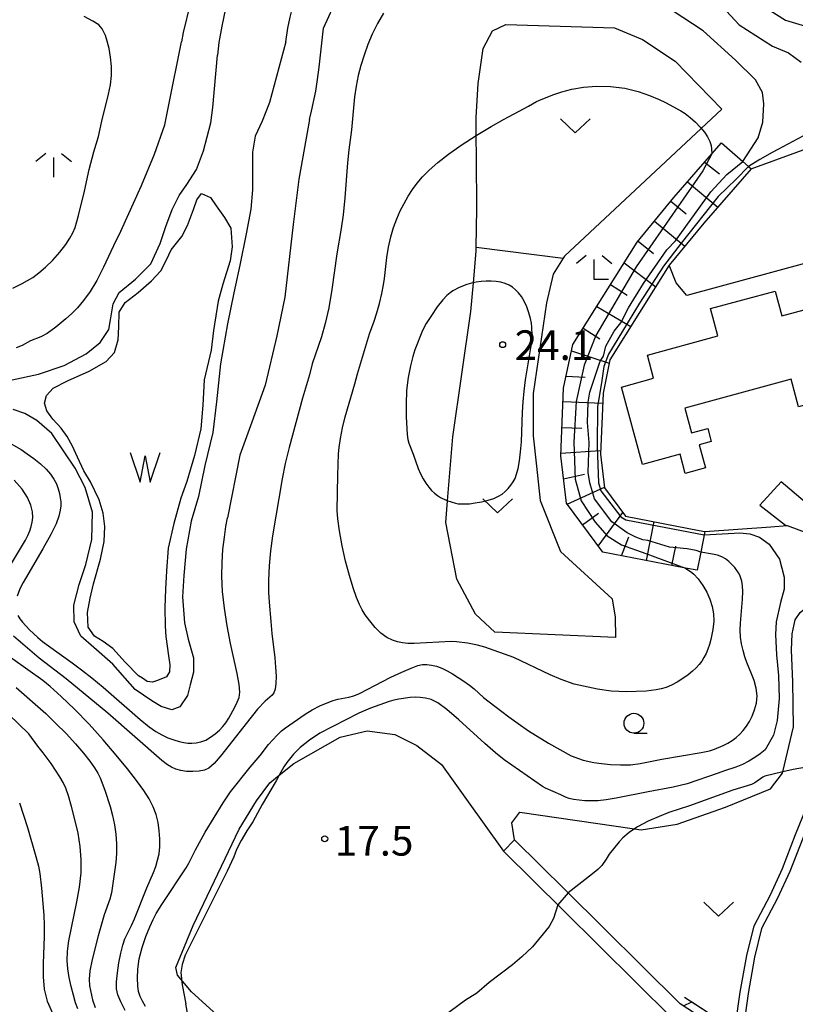
# Model space of a CAD drawing. Extents: x -30187 to -28000, y 102000 to 103500.
# Drawn here: x -28796 to -28698, y 102965 to 103089 of the extents above; entities that cross this region are included whole.
import ezdxf

# ---------------------------------------------------------------- set-up
doc = ezdxf.new("R2010")
doc.units = 0
for name, color, linetype in [('2101000', 7, 'Continuous'), ('2101001', 7, 'Continuous'), ('3001000', 4, 'Continuous'), ('5105000', 4, 'Continuous'), ('5105990', 5, 'Continuous'), ('6101110', 6, 'Continuous'), ('6101120', 6, 'Continuous'), ('6101990', 6, 'Continuous'), ('6110000', 1, 'Continuous'), ('6301000', 3, 'Continuous'), ('6302000', 3, 'Continuous'), ('6313000', 3, 'Continuous'), ('6331000', 2, 'Continuous'), ('6333000', 2, 'Continuous'), ('6336000', 2, 'Continuous'), ('7101000', 4, 'Continuous'), ('7101001', 8, 'Continuous'), ('7102000', 2, 'Continuous'), ('7102001', 8, 'Continuous'), ('7312000', 4, 'Continuous')]:
    doc.layers.add(name, color=color, linetype=linetype)
doc.styles.add('Dm_Anotation', font='txt.shx', dxfattribs={"bigfont": 'PSCDM.shx'})

# ---------------------------------------------------------------- blocks, each defined once
blk = doc.blocks.new('510500')
at = {"layer": '5105990'}
for p, q in [((-0.742, 0.562), (-0.238, -0.938)), ((0.258, -0.935), (0.762, 0.568)), ((-0.238, -0.938), (0.007, 0.393)), ((0.007, 0.393), (0.258, -0.935))]:
    blk.add_line(p, q, dxfattribs=at)
blk = doc.blocks.new('631300')
at = {"layer": '6313000'}
blk.add_lwpolyline([(0.75, 0.35), (0, -0.35), (-0.75, 0.35)], dxfattribs=at)
blk = doc.blocks.new('633100')
at = {"layer": '6331000'}
blk.add_lwpolyline([(0, -0.5), (0.67, -0.5)], dxfattribs=at)
blk.add_circle((0, 0), 0.5, dxfattribs=at)
blk = doc.blocks.new('633300')
at = {"layer": '6333000'}
for points in [[(-0.4, 0.6), (-0.9, 0.2)], [(0.4, 0.6), (0.9, 0.2)], [(0.72, -0.6), (0, -0.6), (0, 0.4)]]:
    blk.add_lwpolyline(points, dxfattribs=at)
blk = doc.blocks.new('633600')
at = {"layer": '6336000'}
for points in [[(-0.4, 0.6), (-0.9, 0.2)], [(0.4, 0.6), (0.9, 0.2)], [(0, -0.6), (0, 0.4)]]:
    blk.add_lwpolyline(points, dxfattribs=at)
blk = doc.blocks.new('731200')
at = {"layer": '7312000'}
blk.add_circle((0, 0), 0.15, dxfattribs=at)

msp = doc.modelspace()

# ---------------------------------------------------------------- linework, layer by layer
at = {"layer": '2101000', "flags": 128}
for points in [[(-28680.31, 103036.9), (-28680.8, 103032.1), (-28681.95, 103026.02), (-28683.09, 103021.07), (-28684.76, 103015.81), (-28686.66, 103010.09), (-28688.9, 103004.72), (-28692.24, 102997.62), (-28694.87, 102991.99), (-28697.22, 102986.13), (-28698.88, 102981.82), (-28700.45, 102978.43), (-28702.48, 102974.6), (-28703.37, 102970.99), (-28704.18, 102966.42), (-28704.94, 102960.92), (-28709.72, 102963.11), (-28712.75, 102965.11)], [(-28686.76, 103029.83), (-28692.29, 103028.04), (-28695.02, 103027.83), (-28696.94, 103028.47), (-28699.99, 103031.03)], [(-28702.67, 103028.11), (-28699.44, 103025.59), (-28699.24, 103025.52), (-28696.26, 103024.44), (-28692.96, 103024.06), (-28683.25, 103026)], [(-28712.75, 102965.11), (-28727.2, 102979.4), (-28733.69, 102985.81)], [(-28713.76, 102963.29), (-28727.56, 102976.94), (-28735.1, 102984.39)]]:
    msp.add_lwpolyline(points, dxfattribs=at)
at = {"layer": '2101001', "flags": 128}
for points in [[(-28699.99, 103031.03), (-28702.67, 103028.11)], [(-28733.69, 102985.81), (-28735.1, 102984.39)]]:
    msp.add_lwpolyline(points, dxfattribs=at)
at = {"layer": '3001000', "flags": 128}
msp.add_lwpolyline([(-28697.79, 103040.53), (-28698.72, 103044), (-28712.17, 103040.35), (-28711.32, 103037.25), (-28709.28, 103037.8), (-28708.83, 103036.13), (-28710.35, 103035.72), (-28709.56, 103032.81), (-28712.12, 103032.12), (-28712.78, 103034.53), (-28717.53, 103033.24), (-28720.19, 103043.02), (-28716.11, 103044.13), (-28716.9, 103047.06), (-28707.99, 103049.48), (-28708.93, 103052.94), (-28700.74, 103055.16), (-28699.89, 103052.03), (-28696.45, 103052.97), (-28693.41, 103041.72), (-28697.79, 103040.53)], close=True, dxfattribs=at)
at = {"layer": '5105000', "flags": 128}
msp.add_lwpolyline([(-28782.93, 103008.26), (-28784.5, 103009.97), (-28785.69, 103010.86), (-28786.8, 103011.55), (-28787.62, 103012.67), (-28787.7, 103014.56), (-28787.36, 103016.36), (-28786.92, 103018.18), (-28786.03, 103021.26), (-28785.58, 103023.52), (-28785.48, 103025.39), (-28785.71, 103027.1), (-28786.22, 103028.78), (-28787.33, 103031.04), (-28788.17, 103032.44), (-28788.94, 103034.18), (-28789.6, 103035.57), (-28790.26, 103036.79), (-28791.04, 103037.85), (-28792.06, 103038.97), (-28792.85, 103040.02), (-28793.13, 103041), (-28792.87, 103041.95), (-28792.03, 103042.9), (-28790.23, 103043.83), (-28787.48, 103045.05), (-28785.31, 103046.24), (-28784.26, 103047.41), (-28783.8, 103048.99), (-28783.72, 103050.65), (-28783.69, 103052.47), (-28782.91, 103053.7), (-28781.29, 103054.98), (-28779.58, 103056.46), (-28778.41, 103057.7), (-28777.69, 103059.11), (-28777.12, 103060.38), (-28775.76, 103062.05), (-28775.06, 103063.42), (-28774.28, 103065.47), (-28773.88, 103066.67), (-28773.26, 103067.5), (-28772.13, 103066.98), (-28771.42, 103065.91), (-28770.35, 103064.44), (-28769.58, 103063.08), (-28769.38, 103060.73), (-28769.67, 103058.96), (-28770.6, 103056.03), (-28771.16, 103053.88), (-28771.74, 103050.15), (-28772.07, 103047.69), (-28772.93, 103043.92), (-28773.12, 103040.72), (-28773.35, 103037.76), (-28774.17, 103034.37), (-28775.15, 103031.09), (-28775.9, 103028.99), (-28776.76, 103025.78), (-28777.48, 103022.67), (-28777.69, 103019.82), (-28777.84, 103017.49), (-28777.9, 103015.18), (-28777.88, 103012.82), (-28777.77, 103011.49), (-28777.45, 103009.05), (-28777.26, 103007.92), (-28777.33, 103007.04), (-28777.7, 103006.42), (-28778.2, 103006.18), (-28778.98, 103005.92), (-28779.47, 103005.75), (-28780.15, 103005.83), (-28780.75, 103006.25), (-28781.24, 103006.54), (-28782.93, 103008.26)], dxfattribs=at)
at = {"layer": '6101110', "flags": 128}
msp.add_lwpolyline([(-28710.6, 103019.87), (-28712.07, 103020.15), (-28722.55, 103022.18), (-28727.11, 103028.35), (-28727.86, 103034.32), (-28727.49, 103042.87), (-28726.35, 103048.38), (-28718.19, 103061.34), (-28713.58, 103066.96), (-28708.75, 103072.5), (-28707.55, 103073.88)], dxfattribs=at)
at = {"layer": '6101120', "flags": 128}
msp.add_lwpolyline([(-28707.55, 103073.88), (-28704.84, 103071.53), (-28704.1, 103070.88), (-28703.78, 103070.6), (-28709.76, 103063.73), (-28714.13, 103058.41), (-28721.64, 103046.48), (-28722.51, 103042.25), (-28722.85, 103034.53), (-28722.31, 103030.27), (-28719.69, 103026.72), (-28710.37, 103024.92), (-28709.65, 103024.78), (-28710.15, 103022.18), (-28710.6, 103019.87)], dxfattribs=at)
at = {"layer": '6101990', "flags": 128}
for points in [[(-28709.69, 103071.43), (-28707.77, 103069.95)], [(-28711.83, 103068.97), (-28708, 103065.75)], [(-28713.95, 103066.5), (-28712.02, 103064.91)], [(-28716.02, 103063.99), (-28712.16, 103060.81)], [(-28718.09, 103061.47), (-28716.15, 103059.88)], [(-28719.84, 103058.73), (-28715.84, 103055.69)], [(-28721.57, 103055.97), (-28719.46, 103054.64)], [(-28723.31, 103053.21), (-28719.01, 103050.66)], [(-28725.04, 103050.46), (-28722.93, 103049.13)], [(-28726.51, 103047.6), (-28721.73, 103046.05)], [(-28727.17, 103044.41), (-28724.76, 103044.27)], [(-28727.56, 103041.18), (-28722.57, 103040.97)], [(-28727.7, 103037.93), (-28725.21, 103037.82)], [(-28727.84, 103034.68), (-28722.83, 103034.99)], [(-28727.5, 103031.44), (-28724.86, 103032.03)], [(-28727.03, 103028.24), (-28722.33, 103030.39)], [(-28725.09, 103025.62), (-28723.08, 103027.1)], [(-28723.11, 103022.93), (-28720.01, 103027.16)], [(-28717, 103021.11), (-28716.05, 103026.02)], [(-28720.19, 103021.72), (-28719.26, 103024.09)], [(-28713.8, 103020.49), (-28713.32, 103022.94)]]:
    msp.add_lwpolyline(points, dxfattribs=at)
at = {"layer": '6110000', "flags": 128}
msp.add_lwpolyline([(-28712.2, 102965.94), (-28709.24, 102963.99), (-28705.75, 102962.39), (-28705.17, 102966.58), (-28704.35, 102971.2), (-28703.42, 102974.96), (-28701.34, 102978.88), (-28699.8, 102982.21), (-28698.16, 102986.5), (-28695.79, 102992.39), (-28694.31, 102995.54), (-28693.14, 102998.04), (-28689.81, 103005.12), (-28687.59, 103010.44), (-28685.71, 103016.12), (-28684.06, 103021.33), (-28683.69, 103023.48), (-28683.25, 103026), (-28680.31, 103036.9)], dxfattribs=at)
at = {"layer": '6301000', "flags": 128}
for points in [[(-28738.53, 103060.71), (-28738.48, 103065.55), (-28738.52, 103071.93), (-28738.55, 103074.81), (-28738.57, 103077.1), (-28738.3, 103081.36), (-28737.65, 103085.78), (-28736.48, 103088.02), (-28734.81, 103088.82), (-28721.08, 103088.43), (-28717.54, 103086.95), (-28713.39, 103084.2), (-28707.51, 103078.12), (-28710.09, 103075.71), (-28727.39, 103059.56), (-28727.55, 103059.3), (-28728.83, 103057.27), (-28729.66, 103053.68), (-28731.33, 103042.23), (-28731.34, 103036.88), (-28730.93, 103033.03), (-28730.48, 103028.71), (-28727.9, 103022.26), (-28721.37, 103016.25), (-28720.96, 103013.95), (-28720.92, 103011.38), (-28736.2, 103012.05), (-28738.62, 103014.31), (-28741, 103018.75), (-28742.39, 103025.91), (-28742.16, 103028.66), (-28741.48, 103036.74), (-28739.22, 103052.56), (-28738.9, 103056.19), (-28738.54, 103060.19), (-28738.53, 103060.71)], [(-28703.78, 103070.6), (-28694.89, 103073.85), (-28692.97, 103074.09)], [(-28687.44, 103030.66), (-28696.87, 103058.66), (-28711.91, 103054.61), (-28713.27, 103056.19), (-28714.13, 103058.41)], [(-28709.65, 103024.78), (-28701.31, 103025.37), (-28699.24, 103025.52)], [(-28698.45, 103000.11), (-28698.5, 103005.77), (-28698.68, 103009.78), (-28698.61, 103011.86), (-28698.24, 103013.62), (-28697.59, 103014.56), (-28694.49, 103017.11), (-28690.73, 103019.98)], [(-28733.69, 102985.81), (-28734.05, 102987.95), (-28733.01, 102989.3), (-28718.53, 102987.2), (-28717.67, 102987.08), (-28713.15, 102987.79), (-28707.03, 102989.93), (-28701.32, 102992.26), (-28699.82, 102994.23), (-28699.78, 102994.39), (-28698.45, 103000.11)], [(-28764.64, 102993.02), (-28763.45, 102993.97), (-28761.61, 102995.45), (-28755.73, 102998.8), (-28752.35, 102999.58), (-28748.83, 102999.13), (-28746.06, 102997.75), (-28742.93, 102995.32), (-28739.77, 102990.91), (-28735.1, 102984.39)], [(-28743.66, 102938.56), (-28774.54, 102966.63), (-28776.33, 102968.72), (-28776.51, 102969.67), (-28774.35, 102975), (-28768.51, 102987.15), (-28766.34, 102990.75), (-28764.64, 102993.02)]]:
    msp.add_lwpolyline(points, dxfattribs=at)
at = {"layer": '6302000', "flags": 128}
msp.add_lwpolyline([(-28738.53, 103060.71), (-28727.55, 103059.3)], dxfattribs=at)
at = {"layer": '7101000', "flags": 128}
for points in [[(-28704.84, 103071.53), (-28703.81, 103073.1), (-28702.9, 103074.51), (-28702.29, 103076.48), (-28702.17, 103078.79), (-28702.34, 103080.23), (-28703.24, 103081.85), (-28705.76, 103084.31), (-28709.87, 103088.03), (-28713.78, 103090.6), (-28717.57, 103092.77), (-28721.87, 103094.46), (-28725.69, 103095.44), (-28729.21, 103096.11), (-28735.33, 103096.64), (-28740.37, 103096.18), (-28744.71, 103094.87), (-28746.96, 103093.83), (-28748.7, 103092.57)], [(-28797.12, 103055.51), (-28795.93, 103056.09), (-28794.61, 103056.88), (-28793.84, 103057.44), (-28793, 103058.16), (-28792.09, 103059.07), (-28791.2, 103060.07), (-28790.44, 103061.02), (-28789.91, 103061.82), (-28789.54, 103062.52), (-28789.27, 103063.2), (-28788.81, 103064.7), (-28788.06, 103067.76), (-28787.48, 103070.5), (-28786.89, 103072.73), (-28786.3, 103074.67), (-28785.87, 103076.62), (-28785.02, 103080.03), (-28784.8, 103081.22), (-28784.67, 103082.37), (-28784.65, 103083.52), (-28784.77, 103084.69), (-28784.97, 103085.79), (-28785.2, 103086.73), (-28785.43, 103087.43), (-28785.65, 103087.93), (-28785.85, 103088.28), (-28786.04, 103088.55), (-28786.27, 103088.77), (-28787.02, 103089.27), (-28788.12, 103089.83)], [(-28750.26, 103090.26), (-28751.02, 103088.96), (-28751.69, 103087.62), (-28752.26, 103086.29), (-28752.73, 103084.97), (-28753.12, 103083.67), (-28753.45, 103082.37), (-28753.73, 103081.06), (-28753.93, 103079.71), (-28754.3, 103075.53), (-28754.64, 103072.99), (-28754.82, 103071.35), (-28755.16, 103066.92), (-28755.36, 103064.78), (-28755.61, 103063.07), (-28756.18, 103059.85), (-28756.82, 103055.36), (-28757.19, 103053.05), (-28757.64, 103051.04), (-28758.1, 103049.39), (-28759.28, 103045.95), (-28759.62, 103044.57), (-28760.5, 103041.64), (-28762.18, 103035.4), (-28762.69, 103033.35), (-28763.08, 103031.44), (-28764.3, 103024.22), (-28764.56, 103022.33), (-28764.72, 103020.43), (-28764.8, 103018.64), (-28764.8, 103017.09), (-28764.74, 103015.86), (-28764.5, 103013.39), (-28764.4, 103011.89), (-28764.01, 103008.82), (-28763.91, 103007.64), (-28763.85, 103006.51), (-28763.87, 103005.55), (-28763.96, 103004.86), (-28764.13, 103004.39), (-28764.36, 103004.09), (-28765.24, 103003.35), (-28766.2, 103002.31), (-28767.64, 103000.53), (-28770.71, 102996.61), (-28771.68, 102995.46), (-28772.33, 102994.89), (-28772.9, 102994.63), (-28773.59, 102994.49), (-28774.37, 102994.43), (-28775.16, 102994.46), (-28775.87, 102994.57), (-28776.51, 102994.76), (-28777.06, 102994.99), (-28777.58, 102995.28), (-28778.29, 102995.83), (-28785.14, 103001.81), (-28790.4, 103006.14), (-28793.79, 103008.76), (-28797.06, 103011.57)], [(-28797.81, 103019.87), (-28795.52, 103023.67), (-28795.22, 103024.28), (-28794.99, 103024.86), (-28794.81, 103025.41), (-28794.67, 103025.96), (-28794.61, 103026.56), (-28794.66, 103027.25), (-28794.85, 103028.09), (-28795.27, 103029.06), (-28795.97, 103030.13), (-28796.98, 103031.26)], [(-28780.34, 102964.77), (-28780.74, 102965.43), (-28781.04, 102966.03), (-28781.23, 102966.64), (-28781.34, 102967.37), (-28781.38, 102968.33), (-28781.33, 102969.48), (-28781.14, 102970.79), (-28780.77, 102972.2), (-28780.31, 102973.59), (-28779.83, 102974.81), (-28779.4, 102975.76), (-28779.02, 102976.5), (-28778.3, 102977.63), (-28775.21, 102982.29), (-28774.86, 102982.87), (-28774.04, 102984.55), (-28772.8, 102986.8), (-28770.54, 102990.48), (-28769.6, 102991.87), (-28767.13, 102995.01), (-28765.88, 102996.47), (-28764.8, 102997.86), (-28763.71, 102999.05), (-28763.15, 102999.57), (-28762.65, 102999.97), (-28760.17, 103001.7), (-28759.28, 103002.25), (-28758.33, 103002.74), (-28757.4, 103003.14), (-28756.62, 103003.42), (-28756.06, 103003.57), (-28754.65, 103003.84), (-28754.02, 103004.03), (-28753.32, 103004.3), (-28749.32, 103006.35), (-28747.96, 103006.99), (-28746.78, 103007.51), (-28745.93, 103007.83), (-28745.32, 103007.96), (-28744.79, 103007.97), (-28744.21, 103007.89), (-28743.58, 103007.74), (-28742.91, 103007.5), (-28742.23, 103007.19), (-28741.54, 103006.8), (-28740.09, 103005.86), (-28739.4, 103005.36), (-28738.8, 103004.89), (-28737.64, 103003.79), (-28736.18, 103002.72), (-28734.43, 103001.37), (-28733.26, 103000.52), (-28731.92, 102999.6), (-28729.4, 102998.01), (-28726.56, 102996.43), (-28725.03, 102995.88), (-28723.68, 102995.6), (-28722.71, 102995.47), (-28721.55, 102995.35), (-28720.3, 102995.28), (-28719.04, 102995.31), (-28717.82, 102995.47), (-28715.09, 102996.02), (-28710.1, 102996.87), (-28709.07, 102997.08), (-28708.4, 102997.27), (-28707.32, 102997.73), (-28706.74, 102998.04), (-28706.17, 102998.38), (-28705.67, 102998.76), (-28705.21, 102999.18), (-28704.79, 102999.65), (-28704.39, 103000.18), (-28704.01, 103000.77), (-28703.65, 103001.45), (-28703.34, 103002.23), (-28703.11, 103003.09), (-28703.04, 103004.02), (-28703.16, 103004.98), (-28703.41, 103005.93), (-28703.72, 103006.8), (-28704.32, 103008.24), (-28704.59, 103008.94), (-28704.81, 103009.73), (-28705, 103010.57), (-28705.11, 103011.44), (-28705.16, 103012.31), (-28705.14, 103013.2), (-28704.88, 103016.24), (-28704.84, 103017.18), (-28704.88, 103017.92), (-28704.98, 103018.49), (-28705.22, 103019.25), (-28705.37, 103019.54), (-28705.86, 103020.21), (-28706.22, 103020.61), (-28706.61, 103020.99), (-28707.03, 103021.31), (-28707.49, 103021.56)], [(-28707.49, 103021.56), (-28708.03, 103021.77), (-28708.66, 103021.93), (-28710.15, 103022.18)]]:
    msp.add_lwpolyline(points, dxfattribs=at)
at = {"layer": '7101001', "flags": 128}
msp.add_lwpolyline([(-28710.15, 103022.18), (-28710.74, 103022.38), (-28711.89, 103022.57), (-28714.1, 103022.81), (-28716.86, 103023.63), (-28717.5, 103023.74), (-28718.37, 103024.07), (-28719.48, 103024.59), (-28721.41, 103026), (-28723.59, 103028.9), (-28724.16, 103030.94), (-28724.37, 103032.21), (-28724.27, 103036.02), (-28724.48, 103038.56), (-28724.37, 103041.1), (-28724.16, 103042.37), (-28722.89, 103046.28), (-28722.47, 103046.92), (-28722.15, 103048.19), (-28721.09, 103050.09), (-28720.25, 103051.15), (-28719.29, 103053.05), (-28717.39, 103056.12), (-28714.43, 103060.36), (-28713.37, 103061.52), (-28708.87, 103067.71), (-28706.86, 103069.86), (-28704.84, 103071.53)], dxfattribs=at)
at = {"layer": '7102000', "flags": 128}
for points in [[(-28758.33, 103097.74), (-28754.68, 103100.96), (-28750.49, 103103.45), (-28746.89, 103104.72), (-28741.51, 103105.69), (-28735.01, 103105.98), (-28726.8, 103105.92), (-28720.49, 103105.31), (-28716.07, 103104.52), (-28712.4, 103103.27), (-28710.47, 103101.88), (-28708.99, 103100.06), (-28708.14, 103098.36), (-28705.98, 103094.86), (-28703.75, 103092.43), (-28702.19, 103091.11), (-28699.46, 103089.39), (-28696.07, 103088.39), (-28693.84, 103087.6), (-28691.7, 103086.3), (-28690.45, 103085.11), (-28689.53, 103084.32), (-28687.25, 103082.51)], [(-28757.84, 103088.37), (-28756.05, 103092.38), (-28754.37, 103094.5), (-28751.92, 103096.74), (-28749.99, 103098.23), (-28747.24, 103099.62), (-28743.39, 103100.71), (-28738.53, 103101.11), (-28734.56, 103101.08), (-28728.07, 103100.81), (-28723.41, 103100.31), (-28719.37, 103099.29), (-28715.84, 103098.2), (-28713.1, 103096.77), (-28710.55, 103094.55), (-28709.04, 103092.88), (-28705.32, 103088.79), (-28701.07, 103086.1), (-28699.06, 103085.27), (-28697.46, 103084.09)], [(-28762.62, 103086.64), (-28762.35, 103088.37), (-28762.08, 103089.76), (-28761.78, 103090.95), (-28761.4, 103092.07), (-28760.95, 103093.16), (-28760.38, 103094.28), (-28758.33, 103097.74)], [(-28769.82, 103092.9), (-28770.7, 103088.63), (-28771.08, 103086.55), (-28771.26, 103084.97)], [(-28774.7, 103091.46), (-28775.59, 103087.83), (-28775.82, 103086.65)], [(-28759.63, 103076.85), (-28759.35, 103077.88), (-28758.84, 103080.42), (-28758.61, 103081.88), (-28758.4, 103083.43), (-28757.84, 103088.37)], [(-28762.62, 103086.64), (-28764.68, 103078.99), (-28765.59, 103076.6), (-28766.49, 103074.74), (-28766.81, 103072.71), (-28766.83, 103070.55), (-28766.82, 103067.93), (-28767.03, 103065.5), (-28767.65, 103062.39), (-28768.45, 103058.42), (-28769.17, 103054.92), (-28770, 103051), (-28770.89, 103045.95), (-28771.36, 103041.16), (-28771.83, 103037.27), (-28772.84, 103033.1), (-28773.67, 103029.21), (-28774.57, 103026.09), (-28775.22, 103022.54), (-28775.49, 103019.22), (-28775.7, 103016.52), (-28775.43, 103013.22), (-28774.97, 103011.17), (-28774.27, 103008.8), (-28774.29, 103006.98), (-28774.7, 103005.38), (-28775.06, 103004.05), (-28776.01, 103002.63), (-28777.01, 103002.24), (-28778.36, 103002.66), (-28779.56, 103003.36), (-28781.66, 103004.83), (-28784.49, 103008), (-28786.9, 103010.13), (-28788.52, 103011.53), (-28789.37, 103013.35), (-28789.43, 103015.45), (-28788.73, 103018.09), (-28787.9, 103020.6), (-28787.14, 103023.76), (-28787.06, 103027.22), (-28788, 103030.32), (-28789.25, 103032.78), (-28792.21, 103037.16), (-28794.1, 103038.81), (-28795.62, 103039.67), (-28797.07, 103040.2)], [(-28783.47, 103062.71), (-28780.86, 103068.49), (-28779.2, 103072.43), (-28777.9, 103076.17), (-28777.47, 103078.46), (-28775.82, 103086.65)], [(-28797.21, 103043.94), (-28793.87, 103044.67), (-28790.62, 103045.74), (-28787.88, 103047.23), (-28786.07, 103048.66), (-28785, 103050.3), (-28784.77, 103051.51), (-28784.46, 103053.55), (-28783.7, 103054.99), (-28781.62, 103056.65), (-28779.68, 103058.61), (-28778.5, 103061.17), (-28777.8, 103063.33), (-28776.97, 103065.46), (-28776.09, 103067.21), (-28775.13, 103068.63), (-28773.91, 103070.5), (-28773.02, 103072.86), (-28772.11, 103076.41), (-28771.86, 103078.35), (-28771.26, 103084.97)], [(-28712.07, 103020.15), (-28711.28, 103019.61), (-28711.02, 103019.4), (-28710.47, 103018.78), (-28709.91, 103017.97), (-28709.4, 103017.09), (-28709.01, 103016.21), (-28708.72, 103015.3), (-28708.55, 103014.35), (-28708.52, 103013.44), (-28708.62, 103012.38), (-28708.87, 103011.14), (-28709.05, 103010.51), (-28709.25, 103009.91), (-28709.49, 103009.35), (-28709.75, 103008.85), (-28710.04, 103008.4), (-28710.37, 103007.97), (-28710.75, 103007.55), (-28711.2, 103007.11), (-28711.76, 103006.66), (-28712.42, 103006.2), (-28713.15, 103005.75), (-28713.87, 103005.37), (-28714.54, 103005.08), (-28715.17, 103004.89), (-28715.78, 103004.76), (-28717.05, 103004.62), (-28719.54, 103004.53), (-28720.5, 103004.55), (-28721.47, 103004.61), (-28723.19, 103004.84), (-28726.15, 103005.47), (-28727.82, 103006.06), (-28729.19, 103006.65), (-28733.79, 103008.86), (-28737.45, 103010.17), (-28738.4, 103010.43), (-28739.64, 103010.68), (-28741.04, 103010.84), (-28741.71, 103010.86), (-28746.37, 103010.61), (-28747.18, 103010.62), (-28747.85, 103010.69), (-28748.48, 103010.83), (-28749.15, 103011.04), (-28749.86, 103011.39), (-28750.6, 103011.91), (-28751.33, 103012.64), (-28752.01, 103013.47), (-28752.57, 103014.25), (-28752.98, 103014.89), (-28753.31, 103015.55), (-28753.66, 103016.42), (-28754.09, 103017.65), (-28754.58, 103019.22), (-28755.07, 103021.03), (-28755.49, 103022.98), (-28755.82, 103024.85), (-28756.03, 103026.39), (-28756.11, 103027.43), (-28756.04, 103031.88), (-28755.94, 103034.58), (-28755.86, 103035.4), (-28755.69, 103036.53), (-28755.43, 103037.86), (-28755.1, 103039.26), (-28753.88, 103043.42), (-28753.55, 103044.71), (-28752.05, 103049.74), (-28751.45, 103051.37), (-28751.11, 103052.4), (-28750.78, 103053.6), (-28750.48, 103054.84), (-28750.26, 103055.92), (-28750.14, 103056.73), (-28749.85, 103059.38), (-28749.63, 103060.69), (-28749.35, 103062.01), (-28749, 103063.2), (-28748.59, 103064.27), (-28748.14, 103065.27), (-28747.65, 103066.22), (-28747.14, 103067.14), (-28746.6, 103068), (-28746.02, 103068.79), (-28745.34, 103069.58), (-28744.49, 103070.43), (-28743.4, 103071.38), (-28742.06, 103072.44), (-28740.43, 103073.59), (-28738.55, 103074.81), (-28736.66, 103075.94), (-28735.01, 103076.88), (-28731.92, 103078.53), (-28730.92, 103079.09), (-28730.32, 103079.37), (-28728.75, 103079.99), (-28727.7, 103080.33), (-28726.45, 103080.66), (-28724.99, 103080.91), (-28723.33, 103081.03), (-28721.55, 103081), (-28719.77, 103080.78), (-28718.09, 103080.38), (-28716.62, 103079.87), (-28715.43, 103079.37), (-28714.6, 103078.97), (-28712.68, 103077.93), (-28712.14, 103077.58), (-28711.51, 103077.09), (-28710.84, 103076.5), (-28710.21, 103075.86), (-28709.69, 103075.24), (-28709.29, 103074.64), (-28709.01, 103074.06), (-28708.85, 103073.54), (-28708.78, 103073.09), (-28708.75, 103072.5)], [(-28759.63, 103076.85), (-28760.97, 103069.29), (-28761.7, 103063.55), (-28762.75, 103054.39), (-28763.74, 103049.49), (-28765.24, 103043.25), (-28766.91, 103038.6), (-28768.43, 103034.42), (-28770, 103026.52)], [(-28697.25, 103074.74), (-28700.4, 103073.03)], [(-28700.4, 103073.03), (-28701.14, 103072.66), (-28702.69, 103071.78), (-28704.1, 103070.88)], [(-28783.47, 103062.71), (-28784.11, 103061.52), (-28785.66, 103058.18), (-28786.51, 103056.49), (-28787.36, 103055.09), (-28788.19, 103053.96), (-28788.97, 103053.04), (-28789.71, 103052.27), (-28790.41, 103051.63), (-28791.7, 103050.57), (-28792.8, 103049.81), (-28793.58, 103049.37), (-28794.89, 103048.85), (-28795.94, 103048.29), (-28796.69, 103048)], [(-28733.58, 103055.31), (-28733.97, 103055.64), (-28734.39, 103055.91), (-28734.87, 103056.12), (-28735.42, 103056.27), (-28736.02, 103056.35), (-28736.65, 103056.39), (-28737.29, 103056.39), (-28737.92, 103056.35), (-28738.54, 103056.26), (-28739.15, 103056.14), (-28739.72, 103055.97), (-28740.71, 103055.59), (-28741.48, 103055.18), (-28741.84, 103054.95), (-28742.24, 103054.61), (-28742.77, 103054.03), (-28743.47, 103053.14), (-28744.21, 103052.08), (-28744.87, 103051.05), (-28745.33, 103050.19), (-28746.3, 103047.74), (-28746.56, 103046.88), (-28746.86, 103045.69), (-28747.14, 103044.22), (-28747.34, 103042.58), (-28747.42, 103040.88), (-28747.4, 103039.28), (-28747.27, 103037.03), (-28747.18, 103036.4), (-28747.06, 103035.93), (-28746.51, 103034.53), (-28745.88, 103032.72), (-28745.59, 103032.06), (-28745.26, 103031.44), (-28744.91, 103030.86), (-28744.55, 103030.38), (-28744.2, 103029.97), (-28743.83, 103029.63), (-28743.45, 103029.34), (-28743.07, 103029.08), (-28742.26, 103028.69), (-28741.17, 103028.34), (-28740.84, 103028.28), (-28740.46, 103028.25), (-28739.98, 103028.25), (-28739.39, 103028.29), (-28738.68, 103028.39), (-28737.87, 103028.53), (-28737.04, 103028.73), (-28736.3, 103028.96), (-28735.71, 103029.22), (-28735.26, 103029.51), (-28734.87, 103029.84), (-28734.51, 103030.22), (-28734.17, 103030.62), (-28733.88, 103031.04), (-28733.64, 103031.48), (-28733.44, 103032.01), (-28733.26, 103032.73), (-28733.09, 103033.71), (-28732.94, 103034.86), (-28732.82, 103036.1), (-28732.68, 103039.87), (-28732.6, 103041.17), (-28732.48, 103042.52), (-28732.3, 103043.93), (-28731.62, 103048), (-28731.51, 103048.92), (-28731.48, 103049.59), (-28731.51, 103050.61), (-28731.57, 103051.11), (-28731.69, 103051.7), (-28731.89, 103052.41), (-28732.16, 103053.17), (-28732.47, 103053.88), (-28732.82, 103054.47), (-28733.2, 103054.93), (-28733.58, 103055.31)], [(-28797.36, 103035.84), (-28796.09, 103035.12), (-28795.3, 103034.6), (-28794.46, 103034), (-28793.63, 103033.34), (-28792.91, 103032.67), (-28792.35, 103032.02), (-28791.94, 103031.4), (-28791.63, 103030.78), (-28791.4, 103030.16), (-28791.24, 103029.57), (-28791.13, 103029.02), (-28791.08, 103028.52), (-28791.08, 103028.02), (-28791.15, 103027.45), (-28791.31, 103026.73), (-28791.65, 103025.75), (-28792.31, 103024.38), (-28793.34, 103022.57), (-28795.55, 103018.83), (-28795.82, 103018.32), (-28796.23, 103017.52), (-28796.58, 103016.61)], [(-28796.48, 103014.15), (-28796.23, 103013.74), (-28795.9, 103013.31), (-28795.01, 103012.36), (-28793.97, 103011.38), (-28793.37, 103010.87), (-28792.64, 103010.31), (-28789.61, 103008.18), (-28788.44, 103007.3), (-28787.16, 103006.3), (-28785.72, 103005.1), (-28781.02, 103001), (-28779.91, 103000.1), (-28779.04, 102999.49), (-28778.29, 102999.07), (-28777.53, 102998.72), (-28776.78, 102998.45), (-28776.1, 102998.24), (-28775.52, 102998.1), (-28775.01, 102998.03), (-28774.5, 102998.01), (-28773.96, 102998.06), (-28773.37, 102998.18), (-28772.75, 102998.41), (-28772.13, 102998.77), (-28771.53, 102999.21), (-28771, 102999.67), (-28770.56, 103000.13), (-28770.19, 103000.62), (-28769.83, 103001.18), (-28769.08, 103002.56), (-28768.75, 103003.22), (-28768.53, 103003.81), (-28768.43, 103004.48), (-28768.51, 103005.43), (-28768.78, 103006.82), (-28769.62, 103010.64), (-28770.05, 103012.84), (-28770.39, 103015.07), (-28770.62, 103017.19), (-28770.71, 103019.12), (-28770.67, 103020.86), (-28770.56, 103022.5), (-28770.39, 103024.05), (-28770.2, 103025.42), (-28770, 103026.52)], [(-28709.73, 103024.36), (-28705.95, 103024.55), (-28705.22, 103024.59), (-28703.96, 103024.49), (-28702.72, 103024.07), (-28701.5, 103023.16), (-28700.21, 103021.28), (-28699.61, 103019.01), (-28699.62, 103017.48), (-28700.08, 103015.8), (-28700.64, 103013.34), (-28700.72, 103011.76), (-28700.56, 103009.21), (-28700.34, 103006.6), (-28700.25, 103003.67), (-28700.48, 103000.89), (-28700.94, 102999.04), (-28702.02, 102997.19)], [(-28782.91, 102964.24), (-28783.49, 102965.36), (-28783.86, 102966.23), (-28784.03, 102966.99), (-28784.03, 102967.86), (-28783.91, 102969), (-28783.71, 102970.28), (-28783.46, 102971.5), (-28783.21, 102972.5), (-28782.95, 102973.29), (-28782.69, 102973.91), (-28782.14, 102975), (-28781.75, 102975.83), (-28780.18, 102979.76), (-28779.36, 102981.69), (-28779.06, 102982.45), (-28778.82, 102983.23), (-28778.65, 102984.05), (-28778.56, 102984.94), (-28778.54, 102985.93), (-28778.61, 102986.96), (-28778.77, 102988), (-28779.02, 102989), (-28779.39, 102989.98), (-28779.9, 102990.98), (-28780.58, 102992.06), (-28781.48, 102993.3), (-28782.63, 102994.77), (-28784.06, 102996.53), (-28785.7, 102998.47), (-28787.49, 103000.45), (-28789.32, 103002.32), (-28791.02, 103003.94), (-28792.4, 103005.17), (-28793.33, 103005.94), (-28799.08, 103010)], [(-28796.71, 103005.05), (-28792.97, 103001.76), (-28791.72, 103000.56), (-28790.4, 102999.24), (-28789.19, 102997.94), (-28788.18, 102996.77), (-28787.4, 102995.76), (-28786.81, 102994.93), (-28786.39, 102994.26), (-28786.08, 102993.65), (-28785.49, 102992.11), (-28784.84, 102990.03), (-28784.53, 102988.9), (-28784.27, 102987.73), (-28784.09, 102986.52), (-28784.01, 102985.29), (-28784.02, 102984.08), (-28784.09, 102982.97), (-28784.66, 102979.14), (-28784.88, 102978.31), (-28785.6, 102976.34), (-28786.36, 102973.67), (-28787.11, 102970.68), (-28787.38, 102969.27), (-28787.47, 102968.2), (-28787.43, 102967.39), (-28787.05, 102965.59), (-28786.73, 102964.63)], [(-28702.02, 102997.19), (-28702.63, 102996.7), (-28703.32, 102996.21), (-28704.07, 102995.75), (-28704.89, 102995.34), (-28705.74, 102994.99), (-28707.16, 102994.53), (-28707.97, 102994.22), (-28711.87, 102992.88), (-28713.63, 102992.46), (-28716.81, 102991.9), (-28720.85, 102991.08), (-28722.1, 102990.86), (-28723.15, 102990.75), (-28724.04, 102990.73), (-28724.82, 102990.76), (-28726.23, 102990.92), (-28726.8, 102991.05), (-28727.24, 102991.2), (-28727.83, 102991.51), (-28729.79, 102992.33), (-28730.17, 102992.56), (-28735, 102995.93), (-28736.12, 102996.82), (-28737.46, 102997.97), (-28740.74, 103000.99), (-28742.24, 103002.29), (-28743.4, 103003.11), (-28744.26, 103003.54), (-28744.96, 103003.73), (-28745.61, 103003.81), (-28746.25, 103003.83), (-28746.91, 103003.79), (-28748.31, 103003.6), (-28748.97, 103003.45), (-28749.56, 103003.28), (-28751.93, 103002.44), (-28753.39, 103001.83), (-28758.31, 102999.31), (-28759.64, 102998.4), (-28760.8, 102997.48), (-28761.24, 102997.07), (-28761.66, 102996.63), (-28762.5, 102995.57), (-28762.86, 102995.04), (-28763.45, 102993.97), (-28763.83, 102993.28), (-28765.61, 102990.28), (-28766.78, 102988.11), (-28767.54, 102986.94), (-28768.28, 102985.74), (-28768.84, 102984.58), (-28769.21, 102983.66), (-28770.05, 102981.86), (-28775.36, 102971.23), (-28775.72, 102970.07), (-28775.87, 102969.07), (-28775.74, 102967.49), (-28775.25, 102965.1)], [(-28788.93, 102964.48), (-28789.2, 102965.21), (-28789.47, 102966.18), (-28789.75, 102967.3), (-28790, 102968.44), (-28790.18, 102969.52), (-28790.26, 102970.58), (-28790.22, 102971.73), (-28790.03, 102973.04), (-28789.02, 102977.97), (-28788.7, 102979.83), (-28788.51, 102981.64), (-28788.48, 102983.34), (-28788.62, 102984.98), (-28788.89, 102986.65), (-28789.28, 102988.37), (-28789.7, 102990.01), (-28790.11, 102991.38), (-28790.45, 102992.35), (-28790.78, 102993.07), (-28791.18, 102993.77), (-28792.3, 102995.48), (-28793.28, 102996.82), (-28793.98, 102997.67), (-28795.09, 102999.2), (-28797.63, 103001.67)], [(-28694.36, 102995.56), (-28695.81, 102995.17), (-28698.48, 102994.7), (-28699.78, 102994.39), (-28702.06, 102993.85), (-28702.32, 102993.73), (-28703.33, 102993.03), (-28703.76, 102992.82), (-28706.1, 102992.08), (-28711.56, 102990.1), (-28714.21, 102989.25), (-28715.42, 102988.77), (-28716.82, 102988.16), (-28718.15, 102987.46), (-28718.53, 102987.2), (-28719.21, 102986.74), (-28719.99, 102986.08), (-28720.49, 102985.58), (-28721.72, 102984), (-28722.12, 102983.37), (-28722.67, 102982.59), (-28723.15, 102982.08), (-28723.85, 102981.5), (-28726.9, 102979.1)], [(-28796.29, 102990.5), (-28795.27, 102987.36), (-28794.21, 102983.73), (-28793.89, 102982.49), (-28793.71, 102981.57), (-28793.5, 102979.73), (-28793.22, 102976.29), (-28793.16, 102975.03), (-28793.16, 102973.6), (-28793.3, 102970.21), (-28793.3, 102968.5), (-28793.15, 102966.94), (-28792.78, 102965.44), (-28792.12, 102963.9)], [(-28728.23, 102977.61), (-28728.78, 102975.86), (-28729.33, 102974.88), (-28731.43, 102972.3), (-28732.78, 102971.03), (-28733.97, 102970.01), (-28736.9, 102967.77), (-28738.47, 102966.45), (-28739.89, 102965.54), (-28742.79, 102963.39), (-28745.34, 102961.74), (-28746.65, 102960.79), (-28748.1, 102959.52), (-28749.6, 102958.37), (-28750.34, 102957.86), (-28752.42, 102956.59), (-28756.31, 102954.04), (-28758.18, 102952.86), (-28758.76, 102952.42), (-28759.17, 102951.98), (-28759.44, 102951.58), (-28759.71, 102951.04)], [(-28774.39, 102960.27), (-28775.25, 102965.1)], [(-28712.32, 102964.83), (-28711.28, 102965.33)]]:
    msp.add_lwpolyline(points, dxfattribs=at)
at = {"layer": '7102001', "flags": 128}
for points in [[(-28708.75, 103072.5), (-28709.9, 103070.34), (-28718.34, 103058.22), (-28723.42, 103049.54), (-28724.91, 103045.81), (-28725.92, 103041.22), (-28726.21, 103036.07), (-28726.05, 103031.39), (-28725.29, 103028.63), (-28723.52, 103025.94), (-28721.99, 103024.21), (-28720.17, 103023.07), (-28717.12, 103021.99), (-28712.07, 103020.15)], [(-28704.1, 103070.88), (-28705.68, 103069.3), (-28707.96, 103067.08), (-28712.65, 103061.19), (-28714.87, 103058.28), (-28717.92, 103053.61), (-28720.07, 103050.08), (-28721.81, 103047.17), (-28722.39, 103045.63), (-28722.71, 103043.57), (-28723.2, 103040.58), (-28723.27, 103035.5), (-28723.09, 103030.91), (-28722.8, 103029.91), (-28720.24, 103026.63), (-28719.63, 103026.23), (-28709.73, 103024.36)], [(-28711.28, 102965.33), (-28709.24, 102963.99), (-28705.75, 102962.39), (-28705.17, 102966.58), (-28704.35, 102971.2), (-28703.42, 102974.96), (-28701.34, 102978.88), (-28699.8, 102982.21), (-28698.16, 102986.5)], [(-28726.9, 102979.1), (-28728.23, 102977.61)]]:
    msp.add_lwpolyline(points, dxfattribs=at)

# ---------------------------------------------------------------- block references
at = {"layer": '5105000', "xscale": 2.5, "yscale": 2.5, "zscale": 2.5}
msp.add_blockref('510500', (-28780.42, 103033.34), dxfattribs=at)
at = {"layer": '6313000', "xscale": 2.5, "yscale": 2.5, "zscale": 2.5}
for p in [(-28726.03, 103076.03), (-28735.84, 103028.02), (-28707.91, 102977.06)]:
    msp.add_blockref('631300', p, dxfattribs=at)
at = {"layer": '6331000', "xscale": 2.5, "yscale": 2.5, "zscale": 2.5}
msp.add_blockref('633100', (-28718.6, 103000.55), dxfattribs=at)
at = {"layer": '6333000', "xscale": 2.5, "yscale": 2.5, "zscale": 2.5}
msp.add_blockref('633300', (-28723.63, 103058.13), dxfattribs=at)
at = {"layer": '6336000', "xscale": 2.5, "yscale": 2.5, "zscale": 2.5}
msp.add_blockref('633600', (-28791.96, 103071.04), dxfattribs=at)
at = {"layer": '7312000', "xscale": 2.5, "yscale": 2.5, "zscale": 2.5}
for p in [(-28735.2, 103048.38, 24.1), (-28757.7, 102985.95, 17.5)]:
    msp.add_blockref('731200', p, dxfattribs=at)

# ---------------------------------------------------------------- texts
at = {"layer": '7312000', "style": 'Dm_Anotation'}
for s, p in [('24.1', (-28733.68, 103046.44)), ('17.5', (-28756.42, 102983.82))]:
    msp.add_text(s, height=3.75, dxfattribs=at).set_placement(p)

doc.saveas('drawing.dxf')
